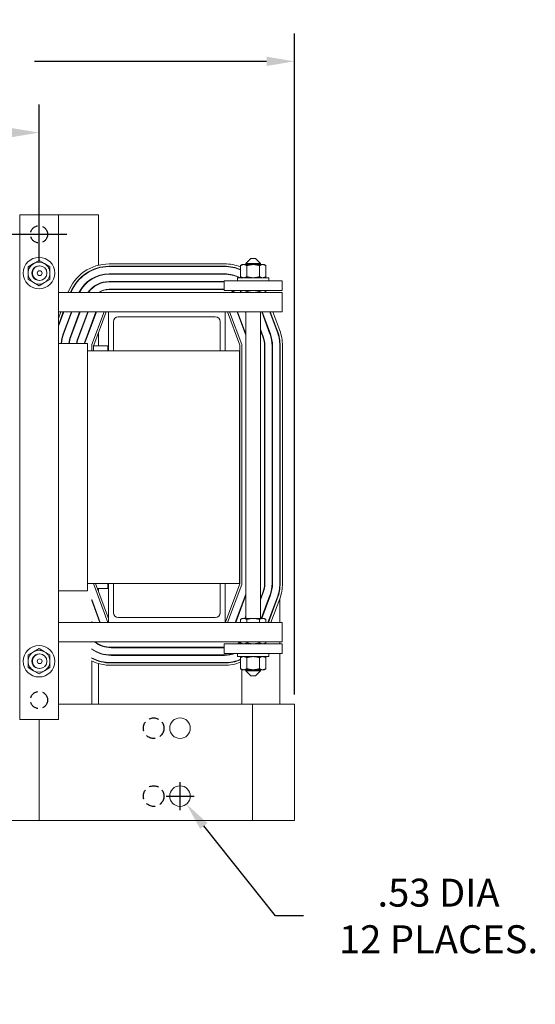
# Model space of a CAD drawing. Units: inches. Extents: x 50.1 to 138.2, y -9.9 to 66.2.
# Drawn here: x 99.1 to 112.4, y 39.7 to 65.1 of the extents above; entities that cross this region are included whole.
import ezdxf

# ---------------------------------------------------------------- set-up
doc = ezdxf.new("R2010")
doc.units = ezdxf.units.IN
doc.header["$MEASUREMENT"] = 0
doc.linetypes.add('HIDDEN', pattern=[0.375, 0.25, -0.125])
doc.dimstyles.get("Standard").update_dxf_attribs({"dimtxt": 0.18, "dimasz": 0.18, "dimexe": 0.18, "dimexo": 0.0625, "dimgap": 0.09, "dimtad": 0, "dimtih": 1, "dimtoh": 1, "dimzin": 4, "dimdsep": 46, "dimtxsty": 'Standard', "dimcen": 0.09, "dimadec": 0, "dimazin": 1, "dimtfac": 1, "dimtofl": 0, "dimtmove": 0, "dimatfit": 3, "dimfxl": 1, "dimtolj": 1, "dimtzin": 0, "dimarcsym": 0})

# ---------------------------------------------------------------- blocks, each defined once
blk = doc.blocks.new('*D6')
at = {"color": 0, "lineweight": -2, "transparency": 16777216}
for p, q in [((103.236, 44.734), (103.236, 45.454)), ((102.876, 45.094), (103.596, 45.094)), ((105.695, 42.006), (103.85, 44.324)), ((106.415, 42.006), (105.695, 42.006))]:
    blk.add_line(p, q, dxfattribs=at)
at = {"color": 0, "transparency": 16777216}
blk.add_solid([(103.944, 44.398), (103.756, 44.249), (103.402, 44.887)], dxfattribs=at)
at = {"layer": 'Defpoints', "color": 0, "transparency": 16777216}
for p in [(103.071, 45.302), (103.402, 44.887)]:
    blk.add_point(p, dxfattribs=at)
at = {"color": 0, "transparency": 16777216, "insert": (109.895, 42.006), "char_height": 0.72, "attachment_point": 5}
blk.add_mtext('\\A1;.53 DIA \\P12 PLACES.', dxfattribs=at)
blk = doc.blocks.new('*D10')
at = {"color": 0, "lineweight": -2, "transparency": 16777216}
for p, q in [((93.104, 59.819), (93.104, 62.91)), ((99.604, 59.819), (99.604, 62.91)), ((93.824, 62.19), (94.974, 62.19)), ((98.884, 62.19), (97.734, 62.19))]:
    blk.add_line(p, q, dxfattribs=at)
at = {"color": 0, "transparency": 16777216}
for points in [[(93.824, 62.31), (93.824, 62.07), (93.104, 62.19)], [(98.884, 62.31), (98.884, 62.07), (99.604, 62.19)]]:
    blk.add_solid(points, dxfattribs=at)
at = {"layer": 'Defpoints', "color": 0, "transparency": 16777216}
for p in [(99.604, 62.19), (93.104, 59.569), (99.604, 59.569)]:
    blk.add_point(p, dxfattribs=at)
at = {"color": 0, "transparency": 16777216, "insert": (96.354, 62.19), "char_height": 0.72, "attachment_point": 5}
blk.add_mtext('\\A1;6.50', dxfattribs=at)
blk = doc.blocks.new('*D13')
at = {"color": 0, "lineweight": -2, "transparency": 16777216}
for p, q in [((86.556, 47.714), (86.556, 64.745)), ((106.183, 47.714), (106.183, 64.745)), ((87.276, 64.025), (93.25, 64.025)), ((105.463, 64.025), (99.49, 64.025))]:
    blk.add_line(p, q, dxfattribs=at)
at = {"color": 0, "transparency": 16777216}
for points in [[(87.276, 64.145), (87.276, 63.905), (86.556, 64.025)], [(105.463, 64.145), (105.463, 63.905), (106.183, 64.025)]]:
    blk.add_solid(points, dxfattribs=at)
at = {"layer": 'Defpoints', "color": 0, "transparency": 16777216}
for p in [(86.556, 64.025), (86.556, 47.464), (106.183, 47.464)]:
    blk.add_point(p, dxfattribs=at)
at = {"color": 0, "transparency": 16777216, "insert": (96.37, 64.025), "char_height": 0.72, "attachment_point": 5}
blk.add_mtext('\\A1;21.00 MAX.', dxfattribs=at)

msp = doc.modelspace()

# ---------------------------------------------------------------- linework, layer by layer
at = {"color": 7}
for p, q in [((99.604, 58.849), (99.604, 60.289)), ((98.884, 59.569), (100.324, 59.569))]:
    msp.add_line(p, q, dxfattribs=at)
at = {"color": 7, "lineweight": 0}
for p, q in [((99.316, 60.069), (99.106, 60.069)), ((99.106, 60.069), (99.106, 47.069)), ((99.316, 60.069), (99.892, 60.069)), ((100.102, 60.069), (99.892, 60.069)), ((100.785, 60.069), (100.102, 60.069)), ((100.102, 60.069), (100.102, 47.069)), ((100.785, 60.069), (101.135, 60.069)), ((101.135, 60.069), (101.135, 58.773)), ((99.464, 58.813), (99.604, 58.894)), ((99.604, 58.894), (99.745, 58.813)), ((105.057, 58.944), (104.932, 58.819)), ((105.057, 58.944), (105.182, 58.944)), ((105.182, 58.944), (105.307, 58.819)), ((99.323, 58.732), (99.464, 58.813)), ((99.323, 58.569), (99.323, 58.732)), ((99.745, 58.813), (99.885, 58.732)), ((99.885, 58.732), (99.885, 58.569)), ((101.135, 58.711), (101.135, 58.701)), ((101.409, 58.807), (104.381, 58.807)), ((101.409, 58.747), (104.381, 58.747)), ((101.409, 58.737), (104.381, 58.737)), ((104.839, 58.788), (104.795, 58.763)), ((104.795, 58.763), (104.795, 58.476)), ((104.877, 58.788), (104.839, 58.788)), ((105.12, 58.788), (104.877, 58.788)), ((105.307, 58.819), (104.932, 58.819)), ((104.932, 58.819), (104.932, 58.788)), ((104.958, 58.763), (104.958, 58.476)), ((105.363, 58.788), (105.12, 58.788)), ((105.282, 58.763), (105.282, 58.476)), ((105.307, 58.819), (105.307, 58.788)), ((105.401, 58.788), (105.363, 58.788)), ((105.401, 58.788), (105.444, 58.763)), ((105.444, 58.763), (105.444, 58.476)), ((99.323, 58.407), (99.323, 58.569)), ((99.464, 58.326), (99.323, 58.407)), ((99.885, 58.407), (99.745, 58.326)), ((99.885, 58.569), (99.885, 58.407)), ((101.135, 58.506), (101.135, 58.495)), ((101.409, 58.55), (104.381, 58.55)), ((101.409, 58.54), (104.381, 58.54)), ((101.409, 58.353), (104.37, 58.353)), ((105.87, 58.371), (104.37, 58.371)), ((104.37, 58.371), (104.37, 58.121)), ((105.526, 58.451), (104.714, 58.451)), ((104.714, 58.451), (104.714, 58.371)), ((104.839, 58.451), (104.795, 58.476)), ((105.401, 58.451), (105.444, 58.476)), ((105.526, 58.451), (105.526, 58.371)), ((105.87, 58.121), (105.87, 58.371)), ((99.604, 58.245), (99.464, 58.326)), ((99.745, 58.326), (99.604, 58.245)), ((101.135, 58.294), (101.135, 58.283)), ((101.409, 58.343), (104.37, 58.343)), ((101.409, 58.156), (104.37, 58.156)), ((101.409, 58.146), (104.37, 58.146)), ((104.37, 58.121), (105.87, 58.121)), ((104.839, 58.121), (104.795, 58.096)), ((105.401, 58.121), (105.444, 58.096)), ((100.102, 58.07), (105.87, 58.07)), ((100.353, 58.07), (100.355, 58.077)), ((104.795, 58.07), (104.795, 58.096)), ((104.958, 58.07), (104.958, 58.096)), ((105.282, 58.07), (105.282, 58.096)), ((105.444, 58.07), (105.444, 58.096)), ((105.87, 57.839), (105.87, 58.07)), ((105.87, 57.839), (105.87, 57.569)), ((100.102, 57.203), (100.24, 57.569)), ((100.102, 57.231), (100.229, 57.569)), ((100.102, 57.402), (100.165, 57.569)), ((101.395, 57.569), (100.102, 57.569)), ((100.227, 57.003), (100.44, 57.569)), ((100.236, 56.999), (100.45, 57.569)), ((100.412, 56.934), (100.65, 57.569)), ((100.421, 56.93), (100.661, 57.569)), ((100.596, 56.865), (100.86, 57.569)), ((100.605, 56.861), (100.871, 57.569)), ((100.781, 56.795), (101.071, 57.569)), ((100.79, 56.792), (101.081, 57.569)), ((100.965, 56.726), (101.281, 57.569)), ((101.012, 56.709), (101.334, 57.569)), ((101.395, 56.569), (101.395, 57.569)), ((101.395, 57.569), (104.395, 57.569)), ((104.145, 57.444), (101.645, 57.444)), ((104.395, 57.569), (104.395, 56.569)), ((105.87, 57.569), (104.395, 57.569)), ((104.455, 57.569), (104.778, 56.709)), ((104.509, 57.569), (104.825, 56.726)), ((104.708, 57.569), (104.932, 56.972)), ((104.719, 57.569), (104.932, 57)), ((104.919, 57.569), (104.932, 57.533)), ((104.929, 57.569), (104.932, 57.561)), ((104.932, 57.569), (104.932, 49.672)), ((105.307, 57.569), (105.307, 49.672)), ((105.34, 57.569), (105.553, 56.999)), ((105.35, 57.569), (105.563, 57.003)), ((105.55, 57.569), (105.738, 57.069)), ((105.561, 57.569), (105.747, 57.072)), ((105.625, 57.569), (105.803, 57.093)), ((101.52, 57.319), (101.52, 56.569)), ((104.27, 56.569), (104.27, 57.319)), ((105.307, 57.123), (105.378, 56.934)), ((105.307, 57.094), (105.369, 56.93)), ((101.135, 57.037), (101.135, 56.694)), ((100.102, 56.759), (100.852, 56.759)), ((100.852, 56.759), (100.852, 50.379)), ((100.96, 56.569), (100.96, 56.698)), ((101.01, 56.569), (101.01, 56.698)), ((101.01, 56.694), (101.372, 56.694)), ((101.372, 56.694), (101.372, 56.569)), ((104.78, 56.698), (104.78, 50.573)), ((104.83, 56.698), (104.83, 50.573)), ((105.411, 56.698), (105.411, 50.573)), ((105.421, 56.698), (105.421, 50.573)), ((105.608, 56.698), (105.608, 50.573)), ((105.618, 56.698), (105.618, 50.573)), ((105.805, 56.698), (105.805, 50.573)), ((105.815, 56.698), (105.815, 50.573)), ((105.875, 56.698), (105.875, 50.573)), ((101.395, 56.569), (100.852, 56.569)), ((101.52, 56.569), (101.395, 56.569)), ((104.27, 56.569), (101.52, 56.569)), ((104.395, 56.569), (104.27, 56.569)), ((104.77, 56.569), (104.395, 56.569)), ((104.77, 50.569), (104.77, 56.569)), ((100.852, 50.569), (101.395, 50.569)), ((101.38, 49.569), (101.005, 50.569)), ((101.395, 49.673), (101.059, 50.569)), ((101.372, 50.569), (101.372, 50.444)), ((101.395, 50.569), (101.52, 50.569)), ((101.395, 49.569), (101.395, 50.569)), ((101.52, 50.569), (101.52, 49.819)), ((101.52, 50.569), (104.27, 50.569)), ((104.27, 50.569), (104.395, 50.569)), ((104.27, 49.819), (104.27, 50.569)), ((104.395, 50.569), (104.395, 49.569)), ((104.395, 50.569), (104.77, 50.569)), ((104.778, 50.562), (104.409, 49.579)), ((104.825, 50.545), (104.459, 49.569)), ((100.852, 50.379), (100.102, 50.379)), ((101.372, 50.444), (101.106, 50.444)), ((101.135, 50.444), (101.135, 50.367)), ((104.932, 50.299), (104.659, 49.569)), ((104.932, 50.271), (104.669, 49.569)), ((105.369, 50.341), (105.307, 50.177)), ((105.378, 50.337), (105.307, 50.149)), ((105.553, 50.272), (105.328, 49.672)), ((105.563, 50.268), (105.339, 49.672)), ((105.412, 50.464), (105.402, 50.464)), ((105.611, 50.464), (105.601, 50.464)), ((105.803, 50.464), (105.799, 50.464)), ((105.803, 50.416), (105.803, 50.464)), ((100.96, 50.13), (100.96, 50.158)), ((101.181, 49.569), (100.96, 50.158)), ((101.17, 49.569), (100.96, 50.13)), ((104.825, 49.984), (104.825, 50.012)), ((105.738, 50.203), (105.5, 49.569)), ((105.747, 50.199), (105.511, 49.569)), ((105.803, 50.178), (105.575, 49.569)), ((105.803, 50.178), (105.803, 49.569)), ((104.932, 49.738), (104.907, 49.672)), ((100.102, 49.569), (101.395, 49.569)), ((100.96, 49.569), (100.96, 49.597)), ((100.97, 49.569), (100.96, 49.597)), ((101.135, 49.692), (101.135, 49.663)), ((104.395, 49.569), (101.395, 49.569)), ((101.645, 49.694), (104.145, 49.694)), ((104.395, 49.569), (105.87, 49.569)), ((104.839, 49.672), (104.795, 49.647)), ((104.795, 49.647), (104.795, 49.569)), ((104.877, 49.672), (104.839, 49.672)), ((105.12, 49.672), (104.877, 49.672)), ((104.932, 49.71), (104.918, 49.672)), ((104.958, 49.647), (104.958, 49.569)), ((105.363, 49.672), (105.12, 49.672)), ((105.282, 49.647), (105.282, 49.569)), ((105.401, 49.672), (105.363, 49.672)), ((105.401, 49.672), (105.444, 49.647)), ((105.444, 49.647), (105.444, 49.569)), ((105.87, 49.569), (105.87, 49.299)), ((105.87, 49.069), (105.87, 49.299)), ((105.87, 49.069), (100.102, 49.069)), ((101.135, 49.013), (101.135, 49.001)), ((105.87, 49.017), (104.37, 49.017)), ((104.37, 49.017), (104.37, 48.767)), ((104.795, 49.069), (104.795, 49.042)), ((104.839, 49.017), (104.795, 49.042)), ((104.958, 49.069), (104.958, 49.042)), ((105.282, 49.069), (105.282, 49.042)), ((105.401, 49.017), (105.444, 49.042)), ((105.444, 49.069), (105.444, 49.042)), ((105.803, 49.069), (105.803, 49.017)), ((105.87, 48.767), (105.87, 49.017)), ((99.323, 48.732), (99.464, 48.813)), ((99.323, 48.569), (99.323, 48.732)), ((99.464, 48.813), (99.604, 48.894)), ((99.604, 48.894), (99.745, 48.813)), ((99.745, 48.813), (99.885, 48.732)), ((99.885, 48.732), (99.885, 48.569)), ((100.96, 48.879), (100.96, 48.891)), ((101.135, 48.795), (101.135, 48.784)), ((104.37, 48.928), (101.458, 48.928)), ((104.37, 48.918), (101.458, 48.918)), ((104.381, 48.731), (101.458, 48.731)), ((104.381, 48.721), (101.458, 48.721)), ((104.37, 48.767), (105.87, 48.767)), ((104.714, 48.687), (104.714, 48.767)), ((105.526, 48.687), (105.526, 48.767)), ((105.803, 48.767), (105.803, 47.464)), ((99.323, 48.407), (99.323, 48.569)), ((99.885, 48.569), (99.885, 48.407)), ((100.96, 48.648), (100.96, 48.66)), ((100.96, 48.581), (100.96, 47.464)), ((101.135, 48.585), (101.135, 48.575)), ((101.135, 48.512), (101.135, 47.464)), ((104.381, 48.534), (101.458, 48.534)), ((104.381, 48.524), (101.458, 48.524)), ((104.381, 48.464), (101.458, 48.464)), ((104.714, 48.687), (105.526, 48.687)), ((104.839, 48.687), (104.795, 48.662)), ((104.795, 48.375), (104.795, 48.662)), ((104.958, 48.375), (104.958, 48.662)), ((105.282, 48.375), (105.282, 48.662)), ((105.401, 48.687), (105.444, 48.662)), ((105.444, 48.375), (105.444, 48.662)), ((99.464, 48.326), (99.323, 48.407)), ((99.604, 48.245), (99.464, 48.326)), ((99.745, 48.326), (99.604, 48.245)), ((99.885, 48.407), (99.745, 48.326)), ((104.839, 48.35), (104.795, 48.375)), ((104.825, 48.358), (104.825, 47.464)), ((104.839, 48.35), (104.877, 48.35)), ((104.877, 48.35), (105.12, 48.35)), ((104.932, 48.35), (104.932, 48.319)), ((104.932, 48.319), (105.307, 48.319)), ((105.057, 48.194), (104.932, 48.319)), ((105.12, 48.35), (105.363, 48.35)), ((105.182, 48.194), (105.307, 48.319)), ((105.307, 48.35), (105.307, 48.319)), ((105.363, 48.35), (105.401, 48.35)), ((105.401, 48.35), (105.444, 48.375)), ((105.182, 48.194), (105.057, 48.194)), ((100.102, 47.464), (100.366, 47.464)), ((105.106, 47.464), (100.366, 47.464)), ((105.106, 44.464), (105.106, 47.464)), ((105.423, 47.464), (105.106, 47.464)), ((105.423, 47.464), (106.183, 47.464)), ((106.183, 47.464), (106.183, 44.464)), ((99.316, 47.069), (99.106, 47.069)), ((99.316, 47.069), (99.892, 47.069)), ((99.606, 44.464), (99.606, 47.069)), ((100.102, 47.069), (99.892, 47.069)), ((99.606, 44.464), (98.898, 44.464)), ((100.366, 44.464), (99.606, 44.464)), ((100.366, 44.464), (105.106, 44.464)), ((105.106, 44.464), (105.423, 44.464)), ((106.183, 44.464), (105.423, 44.464))]:
    msp.add_line(p, q, dxfattribs=at)
at = {"color": 7, "lineweight": 0, "flags": 128}
for points in [[(104.877, 58.788), (104.873, 58.788), (104.87, 58.788), (104.867, 58.788), (104.864, 58.788), (104.86, 58.787), (104.857, 58.787), (104.854, 58.786), (104.851, 58.786), (104.847, 58.785), (104.844, 58.784), (104.841, 58.783), (104.837, 58.782), (104.834, 58.781), (104.831, 58.78), (104.827, 58.779), (104.824, 58.777), (104.821, 58.776), (104.817, 58.774), (104.814, 58.773), (104.81, 58.771), (104.806, 58.769), (104.803, 58.767), (104.799, 58.765), (104.795, 58.763)], [(104.958, 58.763), (104.954, 58.765), (104.95, 58.767), (104.947, 58.769), (104.943, 58.771), (104.939, 58.773), (104.936, 58.774), (104.932, 58.776), (104.929, 58.777), (104.926, 58.779), (104.922, 58.78), (104.919, 58.781), (104.916, 58.782), (104.912, 58.783), (104.909, 58.784), (104.906, 58.785), (104.902, 58.786), (104.899, 58.786), (104.896, 58.787), (104.893, 58.787), (104.889, 58.788), (104.886, 58.788), (104.883, 58.788), (104.88, 58.788), (104.877, 58.788)], [(105.12, 58.788), (105.113, 58.788), (105.107, 58.788), (105.1, 58.788), (105.094, 58.788), (105.087, 58.787), (105.081, 58.787), (105.074, 58.786), (105.068, 58.786), (105.061, 58.785), (105.055, 58.784), (105.048, 58.783), (105.042, 58.782), (105.035, 58.781), (105.028, 58.78), (105.022, 58.779), (105.015, 58.777), (105.008, 58.776), (105.001, 58.774), (104.994, 58.773), (104.987, 58.771), (104.98, 58.769), (104.972, 58.767), (104.965, 58.765), (104.958, 58.763)], [(105.282, 58.763), (105.275, 58.765), (105.267, 58.767), (105.26, 58.769), (105.253, 58.771), (105.246, 58.773), (105.239, 58.774), (105.232, 58.776), (105.225, 58.777), (105.218, 58.779), (105.211, 58.78), (105.205, 58.781), (105.198, 58.782), (105.191, 58.783), (105.185, 58.784), (105.178, 58.785), (105.172, 58.786), (105.165, 58.786), (105.159, 58.787), (105.152, 58.787), (105.146, 58.788), (105.139, 58.788), (105.133, 58.788), (105.126, 58.788), (105.12, 58.788)], [(105.363, 58.788), (105.36, 58.788), (105.357, 58.788), (105.353, 58.788), (105.35, 58.788), (105.347, 58.787), (105.344, 58.787), (105.341, 58.786), (105.337, 58.786), (105.334, 58.785), (105.331, 58.784), (105.327, 58.783), (105.324, 58.782), (105.321, 58.781), (105.317, 58.78), (105.314, 58.779), (105.311, 58.777), (105.307, 58.776), (105.304, 58.774), (105.3, 58.773), (105.297, 58.771), (105.293, 58.769), (105.29, 58.767), (105.286, 58.765), (105.282, 58.763)], [(105.444, 58.763), (105.441, 58.765), (105.437, 58.767), (105.433, 58.769), (105.43, 58.771), (105.426, 58.773), (105.423, 58.774), (105.419, 58.776), (105.416, 58.777), (105.412, 58.779), (105.409, 58.78), (105.406, 58.781), (105.402, 58.782), (105.399, 58.783), (105.396, 58.784), (105.392, 58.785), (105.389, 58.786), (105.386, 58.786), (105.383, 58.787), (105.379, 58.787), (105.376, 58.788), (105.373, 58.788), (105.37, 58.788), (105.366, 58.788), (105.363, 58.788)], [(104.795, 58.476), (104.799, 58.474), (104.803, 58.472), (104.806, 58.47), (104.81, 58.469), (104.814, 58.467), (104.817, 58.465), (104.821, 58.464), (104.824, 58.462), (104.827, 58.461), (104.831, 58.46), (104.834, 58.459), (104.837, 58.457), (104.841, 58.457), (104.844, 58.456), (104.847, 58.455), (104.851, 58.454), (104.854, 58.453), (104.857, 58.453), (104.86, 58.452), (104.864, 58.452), (104.867, 58.452), (104.87, 58.452), (104.873, 58.451), (104.877, 58.451)], [(104.877, 58.451), (104.88, 58.451), (104.883, 58.452), (104.886, 58.452), (104.889, 58.452), (104.893, 58.452), (104.896, 58.453), (104.899, 58.453), (104.902, 58.454), (104.906, 58.455), (104.909, 58.456), (104.912, 58.457), (104.916, 58.457), (104.919, 58.459), (104.922, 58.46), (104.926, 58.461), (104.929, 58.462), (104.932, 58.464), (104.936, 58.465), (104.939, 58.467), (104.943, 58.469), (104.947, 58.47), (104.95, 58.472), (104.954, 58.474), (104.958, 58.476)], [(104.958, 58.476), (104.965, 58.474), (104.972, 58.472), (104.98, 58.47), (104.987, 58.469), (104.994, 58.467), (105.001, 58.465), (105.008, 58.464), (105.015, 58.462), (105.022, 58.461), (105.028, 58.46), (105.035, 58.459), (105.042, 58.457), (105.048, 58.457), (105.055, 58.456), (105.061, 58.455), (105.068, 58.454), (105.074, 58.453), (105.081, 58.453), (105.087, 58.452), (105.094, 58.452), (105.1, 58.452), (105.107, 58.452), (105.113, 58.451), (105.12, 58.451)], [(105.12, 58.451), (105.126, 58.451), (105.133, 58.452), (105.139, 58.452), (105.146, 58.452), (105.152, 58.452), (105.159, 58.453), (105.165, 58.453), (105.172, 58.454), (105.178, 58.455), (105.185, 58.456), (105.191, 58.457), (105.198, 58.457), (105.205, 58.459), (105.211, 58.46), (105.218, 58.461), (105.225, 58.462), (105.232, 58.464), (105.239, 58.465), (105.246, 58.467), (105.253, 58.469), (105.26, 58.47), (105.267, 58.472), (105.275, 58.474), (105.282, 58.476)], [(105.282, 58.476), (105.286, 58.474), (105.29, 58.472), (105.293, 58.47), (105.297, 58.469), (105.3, 58.467), (105.304, 58.465), (105.307, 58.464), (105.311, 58.462), (105.314, 58.461), (105.317, 58.46), (105.321, 58.459), (105.324, 58.457), (105.327, 58.457), (105.331, 58.456), (105.334, 58.455), (105.337, 58.454), (105.341, 58.453), (105.344, 58.453), (105.347, 58.452), (105.35, 58.452), (105.353, 58.452), (105.357, 58.452), (105.36, 58.451), (105.363, 58.451)], [(105.363, 58.451), (105.366, 58.451), (105.37, 58.452), (105.373, 58.452), (105.376, 58.452), (105.379, 58.452), (105.383, 58.453), (105.386, 58.453), (105.389, 58.454), (105.392, 58.455), (105.396, 58.456), (105.399, 58.457), (105.402, 58.457), (105.406, 58.459), (105.409, 58.46), (105.412, 58.461), (105.416, 58.462), (105.419, 58.464), (105.423, 58.465), (105.426, 58.467), (105.43, 58.469), (105.433, 58.47), (105.437, 58.472), (105.441, 58.474), (105.444, 58.476)], [(104.877, 58.121), (104.873, 58.121), (104.87, 58.121), (104.867, 58.121), (104.864, 58.121), (104.86, 58.12), (104.857, 58.12), (104.854, 58.119), (104.851, 58.119), (104.847, 58.118), (104.844, 58.117), (104.841, 58.116), (104.837, 58.115), (104.834, 58.114), (104.831, 58.113), (104.827, 58.112), (104.824, 58.11), (104.821, 58.109), (104.817, 58.107), (104.814, 58.106), (104.81, 58.104), (104.806, 58.102), (104.803, 58.1), (104.799, 58.098), (104.795, 58.096)], [(104.958, 58.096), (104.954, 58.098), (104.95, 58.1), (104.947, 58.102), (104.943, 58.104), (104.939, 58.106), (104.936, 58.107), (104.932, 58.109), (104.929, 58.11), (104.926, 58.112), (104.922, 58.113), (104.919, 58.114), (104.916, 58.115), (104.912, 58.116), (104.909, 58.117), (104.906, 58.118), (104.902, 58.119), (104.899, 58.119), (104.896, 58.12), (104.893, 58.12), (104.889, 58.121), (104.886, 58.121), (104.883, 58.121), (104.88, 58.121), (104.877, 58.121)], [(105.12, 58.121), (105.113, 58.121), (105.107, 58.121), (105.1, 58.121), (105.094, 58.121), (105.087, 58.12), (105.081, 58.12), (105.074, 58.119), (105.068, 58.119), (105.061, 58.118), (105.055, 58.117), (105.048, 58.116), (105.042, 58.115), (105.035, 58.114), (105.028, 58.113), (105.022, 58.112), (105.015, 58.11), (105.008, 58.109), (105.001, 58.107), (104.994, 58.106), (104.987, 58.104), (104.98, 58.102), (104.972, 58.1), (104.965, 58.098), (104.958, 58.096)], [(105.282, 58.096), (105.275, 58.098), (105.267, 58.1), (105.26, 58.102), (105.253, 58.104), (105.246, 58.106), (105.239, 58.107), (105.232, 58.109), (105.225, 58.11), (105.218, 58.112), (105.211, 58.113), (105.205, 58.114), (105.198, 58.115), (105.191, 58.116), (105.185, 58.117), (105.178, 58.118), (105.172, 58.119), (105.165, 58.119), (105.159, 58.12), (105.152, 58.12), (105.146, 58.121), (105.139, 58.121), (105.133, 58.121), (105.126, 58.121), (105.12, 58.121)], [(105.363, 58.121), (105.36, 58.121), (105.357, 58.121), (105.353, 58.121), (105.35, 58.121), (105.347, 58.12), (105.344, 58.12), (105.341, 58.119), (105.337, 58.119), (105.334, 58.118), (105.331, 58.117), (105.327, 58.116), (105.324, 58.115), (105.321, 58.114), (105.317, 58.113), (105.314, 58.112), (105.311, 58.11), (105.307, 58.109), (105.304, 58.107), (105.3, 58.106), (105.297, 58.104), (105.293, 58.102), (105.29, 58.1), (105.286, 58.098), (105.282, 58.096)], [(105.444, 58.096), (105.441, 58.098), (105.437, 58.1), (105.433, 58.102), (105.43, 58.104), (105.426, 58.106), (105.423, 58.107), (105.419, 58.109), (105.416, 58.11), (105.412, 58.112), (105.409, 58.113), (105.406, 58.114), (105.402, 58.115), (105.399, 58.116), (105.396, 58.117), (105.392, 58.118), (105.389, 58.119), (105.386, 58.119), (105.383, 58.12), (105.379, 58.12), (105.376, 58.121), (105.373, 58.121), (105.37, 58.121), (105.366, 58.121), (105.363, 58.121)], [(104.877, 49.672), (104.873, 49.672), (104.87, 49.672), (104.867, 49.671), (104.864, 49.671), (104.86, 49.671), (104.857, 49.67), (104.854, 49.67), (104.851, 49.669), (104.847, 49.668), (104.844, 49.668), (104.841, 49.667), (104.837, 49.666), (104.834, 49.665), (104.831, 49.663), (104.827, 49.662), (104.824, 49.661), (104.821, 49.659), (104.817, 49.658), (104.814, 49.656), (104.81, 49.655), (104.806, 49.653), (104.803, 49.651), (104.799, 49.649), (104.795, 49.647)], [(104.958, 49.647), (104.954, 49.649), (104.95, 49.651), (104.947, 49.653), (104.943, 49.655), (104.939, 49.656), (104.936, 49.658), (104.932, 49.659), (104.929, 49.661), (104.926, 49.662), (104.922, 49.663), (104.919, 49.665), (104.916, 49.666), (104.912, 49.667), (104.909, 49.668), (104.906, 49.668), (104.902, 49.669), (104.899, 49.67), (104.896, 49.67), (104.893, 49.671), (104.889, 49.671), (104.886, 49.671), (104.883, 49.672), (104.88, 49.672), (104.877, 49.672)], [(105.12, 49.672), (105.113, 49.672), (105.107, 49.672), (105.1, 49.671), (105.094, 49.671), (105.087, 49.671), (105.081, 49.67), (105.074, 49.67), (105.068, 49.669), (105.061, 49.668), (105.055, 49.668), (105.048, 49.667), (105.042, 49.666), (105.035, 49.665), (105.028, 49.663), (105.022, 49.662), (105.015, 49.661), (105.008, 49.659), (105.001, 49.658), (104.994, 49.656), (104.987, 49.655), (104.98, 49.653), (104.972, 49.651), (104.965, 49.649), (104.958, 49.647)], [(105.282, 49.647), (105.275, 49.649), (105.267, 49.651), (105.26, 49.653), (105.253, 49.655), (105.246, 49.656), (105.239, 49.658), (105.232, 49.659), (105.225, 49.661), (105.218, 49.662), (105.211, 49.663), (105.205, 49.665), (105.198, 49.666), (105.191, 49.667), (105.185, 49.668), (105.178, 49.668), (105.172, 49.669), (105.165, 49.67), (105.159, 49.67), (105.152, 49.671), (105.146, 49.671), (105.139, 49.671), (105.133, 49.672), (105.126, 49.672), (105.12, 49.672)], [(105.363, 49.672), (105.36, 49.672), (105.357, 49.672), (105.353, 49.671), (105.35, 49.671), (105.347, 49.671), (105.344, 49.67), (105.341, 49.67), (105.337, 49.669), (105.334, 49.668), (105.331, 49.668), (105.327, 49.667), (105.324, 49.666), (105.321, 49.665), (105.317, 49.663), (105.314, 49.662), (105.311, 49.661), (105.307, 49.659), (105.304, 49.658), (105.3, 49.656), (105.297, 49.655), (105.293, 49.653), (105.29, 49.651), (105.286, 49.649), (105.282, 49.647)], [(105.444, 49.647), (105.441, 49.649), (105.437, 49.651), (105.433, 49.653), (105.43, 49.655), (105.426, 49.656), (105.423, 49.658), (105.419, 49.659), (105.416, 49.661), (105.412, 49.662), (105.409, 49.663), (105.406, 49.665), (105.402, 49.666), (105.399, 49.667), (105.396, 49.668), (105.392, 49.668), (105.389, 49.669), (105.386, 49.67), (105.383, 49.67), (105.379, 49.671), (105.376, 49.671), (105.373, 49.671), (105.37, 49.672), (105.366, 49.672), (105.363, 49.672)], [(104.795, 49.042), (104.799, 49.04), (104.803, 49.038), (104.806, 49.036), (104.81, 49.035), (104.814, 49.033), (104.817, 49.031), (104.821, 49.03), (104.824, 49.028), (104.827, 49.027), (104.831, 49.026), (104.834, 49.025), (104.837, 49.023), (104.841, 49.023), (104.844, 49.022), (104.847, 49.021), (104.851, 49.02), (104.854, 49.019), (104.857, 49.019), (104.86, 49.018), (104.864, 49.018), (104.867, 49.018), (104.87, 49.018), (104.873, 49.017), (104.877, 49.017)], [(104.877, 49.017), (104.88, 49.017), (104.883, 49.018), (104.886, 49.018), (104.889, 49.018), (104.893, 49.018), (104.896, 49.019), (104.899, 49.019), (104.902, 49.02), (104.906, 49.021), (104.909, 49.022), (104.912, 49.023), (104.916, 49.023), (104.919, 49.025), (104.922, 49.026), (104.926, 49.027), (104.929, 49.028), (104.932, 49.03), (104.936, 49.031), (104.939, 49.033), (104.943, 49.035), (104.947, 49.036), (104.95, 49.038), (104.954, 49.04), (104.958, 49.042)], [(104.958, 49.042), (104.965, 49.04), (104.972, 49.038), (104.98, 49.036), (104.987, 49.035), (104.994, 49.033), (105.001, 49.031), (105.008, 49.03), (105.015, 49.028), (105.022, 49.027), (105.028, 49.026), (105.035, 49.025), (105.042, 49.023), (105.048, 49.023), (105.055, 49.022), (105.061, 49.021), (105.068, 49.02), (105.074, 49.019), (105.081, 49.019), (105.087, 49.018), (105.094, 49.018), (105.1, 49.018), (105.107, 49.018), (105.113, 49.017), (105.12, 49.017)], [(105.12, 49.017), (105.126, 49.017), (105.133, 49.018), (105.139, 49.018), (105.146, 49.018), (105.152, 49.018), (105.159, 49.019), (105.165, 49.019), (105.172, 49.02), (105.178, 49.021), (105.185, 49.022), (105.191, 49.023), (105.198, 49.023), (105.205, 49.025), (105.211, 49.026), (105.218, 49.027), (105.225, 49.028), (105.232, 49.03), (105.239, 49.031), (105.246, 49.033), (105.253, 49.035), (105.26, 49.036), (105.267, 49.038), (105.275, 49.04), (105.282, 49.042)], [(105.282, 49.042), (105.286, 49.04), (105.29, 49.038), (105.293, 49.036), (105.297, 49.035), (105.3, 49.033), (105.304, 49.031), (105.307, 49.03), (105.311, 49.028), (105.314, 49.027), (105.317, 49.026), (105.321, 49.025), (105.324, 49.023), (105.327, 49.023), (105.331, 49.022), (105.334, 49.021), (105.337, 49.02), (105.341, 49.019), (105.344, 49.019), (105.347, 49.018), (105.35, 49.018), (105.353, 49.018), (105.357, 49.018), (105.36, 49.017), (105.363, 49.017)], [(105.363, 49.017), (105.366, 49.017), (105.37, 49.018), (105.373, 49.018), (105.376, 49.018), (105.379, 49.018), (105.383, 49.019), (105.386, 49.019), (105.389, 49.02), (105.392, 49.021), (105.396, 49.022), (105.399, 49.023), (105.402, 49.023), (105.406, 49.025), (105.409, 49.026), (105.412, 49.027), (105.416, 49.028), (105.419, 49.03), (105.423, 49.031), (105.426, 49.033), (105.43, 49.035), (105.433, 49.036), (105.437, 49.038), (105.441, 49.04), (105.444, 49.042)], [(104.877, 48.687), (104.873, 48.687), (104.87, 48.687), (104.867, 48.687), (104.864, 48.687), (104.86, 48.686), (104.857, 48.686), (104.854, 48.685), (104.851, 48.685), (104.847, 48.684), (104.844, 48.683), (104.841, 48.682), (104.837, 48.681), (104.834, 48.68), (104.831, 48.679), (104.827, 48.678), (104.824, 48.676), (104.821, 48.675), (104.817, 48.673), (104.814, 48.672), (104.81, 48.67), (104.806, 48.668), (104.803, 48.666), (104.799, 48.664), (104.795, 48.662)], [(104.958, 48.662), (104.954, 48.664), (104.95, 48.666), (104.947, 48.668), (104.943, 48.67), (104.939, 48.672), (104.936, 48.673), (104.932, 48.675), (104.929, 48.676), (104.926, 48.678), (104.922, 48.679), (104.919, 48.68), (104.916, 48.681), (104.912, 48.682), (104.909, 48.683), (104.906, 48.684), (104.902, 48.685), (104.899, 48.685), (104.896, 48.686), (104.893, 48.686), (104.889, 48.687), (104.886, 48.687), (104.883, 48.687), (104.88, 48.687), (104.877, 48.687)], [(105.12, 48.687), (105.113, 48.687), (105.107, 48.687), (105.1, 48.687), (105.094, 48.687), (105.087, 48.686), (105.081, 48.686), (105.074, 48.685), (105.068, 48.685), (105.061, 48.684), (105.055, 48.683), (105.048, 48.682), (105.042, 48.681), (105.035, 48.68), (105.028, 48.679), (105.022, 48.678), (105.015, 48.676), (105.008, 48.675), (105.001, 48.673), (104.994, 48.672), (104.987, 48.67), (104.98, 48.668), (104.972, 48.666), (104.965, 48.664), (104.958, 48.662)], [(105.282, 48.662), (105.275, 48.664), (105.267, 48.666), (105.26, 48.668), (105.253, 48.67), (105.246, 48.672), (105.239, 48.673), (105.232, 48.675), (105.225, 48.676), (105.218, 48.678), (105.211, 48.679), (105.205, 48.68), (105.198, 48.681), (105.191, 48.682), (105.185, 48.683), (105.178, 48.684), (105.172, 48.685), (105.165, 48.685), (105.159, 48.686), (105.152, 48.686), (105.146, 48.687), (105.139, 48.687), (105.133, 48.687), (105.126, 48.687), (105.12, 48.687)], [(105.363, 48.687), (105.36, 48.687), (105.357, 48.687), (105.353, 48.687), (105.35, 48.687), (105.347, 48.686), (105.344, 48.686), (105.341, 48.685), (105.337, 48.685), (105.334, 48.684), (105.331, 48.683), (105.327, 48.682), (105.324, 48.681), (105.321, 48.68), (105.317, 48.679), (105.314, 48.678), (105.311, 48.676), (105.307, 48.675), (105.304, 48.673), (105.3, 48.672), (105.297, 48.67), (105.293, 48.668), (105.29, 48.666), (105.286, 48.664), (105.282, 48.662)], [(105.444, 48.662), (105.441, 48.664), (105.437, 48.666), (105.433, 48.668), (105.43, 48.67), (105.426, 48.672), (105.423, 48.673), (105.419, 48.675), (105.416, 48.676), (105.412, 48.678), (105.409, 48.679), (105.406, 48.68), (105.402, 48.681), (105.399, 48.682), (105.396, 48.683), (105.392, 48.684), (105.389, 48.685), (105.386, 48.685), (105.383, 48.686), (105.379, 48.686), (105.376, 48.687), (105.373, 48.687), (105.37, 48.687), (105.366, 48.687), (105.363, 48.687)], [(104.795, 48.375), (104.799, 48.373), (104.803, 48.371), (104.806, 48.369), (104.81, 48.368), (104.814, 48.366), (104.817, 48.364), (104.821, 48.363), (104.824, 48.361), (104.827, 48.36), (104.831, 48.359), (104.834, 48.358), (104.837, 48.356), (104.841, 48.356), (104.844, 48.355), (104.847, 48.354), (104.851, 48.353), (104.854, 48.352), (104.857, 48.352), (104.86, 48.351), (104.864, 48.351), (104.867, 48.351), (104.87, 48.351), (104.873, 48.35), (104.877, 48.35)], [(104.877, 48.35), (104.88, 48.35), (104.883, 48.351), (104.886, 48.351), (104.889, 48.351), (104.893, 48.351), (104.896, 48.352), (104.899, 48.352), (104.902, 48.353), (104.906, 48.354), (104.909, 48.355), (104.912, 48.356), (104.916, 48.356), (104.919, 48.358), (104.922, 48.359), (104.926, 48.36), (104.929, 48.361), (104.932, 48.363), (104.936, 48.364), (104.939, 48.366), (104.943, 48.368), (104.947, 48.369), (104.95, 48.371), (104.954, 48.373), (104.958, 48.375)], [(104.958, 48.375), (104.965, 48.373), (104.972, 48.371), (104.98, 48.369), (104.987, 48.368), (104.994, 48.366), (105.001, 48.364), (105.008, 48.363), (105.015, 48.361), (105.022, 48.36), (105.028, 48.359), (105.035, 48.358), (105.042, 48.356), (105.048, 48.356), (105.055, 48.355), (105.061, 48.354), (105.068, 48.353), (105.074, 48.352), (105.081, 48.352), (105.087, 48.351), (105.094, 48.351), (105.1, 48.351), (105.107, 48.351), (105.113, 48.35), (105.12, 48.35)], [(105.12, 48.35), (105.126, 48.35), (105.133, 48.351), (105.139, 48.351), (105.146, 48.351), (105.152, 48.351), (105.159, 48.352), (105.165, 48.352), (105.172, 48.353), (105.178, 48.354), (105.185, 48.355), (105.191, 48.356), (105.198, 48.356), (105.205, 48.358), (105.211, 48.359), (105.218, 48.36), (105.225, 48.361), (105.232, 48.363), (105.239, 48.364), (105.246, 48.366), (105.253, 48.368), (105.26, 48.369), (105.267, 48.371), (105.275, 48.373), (105.282, 48.375)], [(105.282, 48.375), (105.286, 48.373), (105.29, 48.371), (105.293, 48.369), (105.297, 48.368), (105.3, 48.366), (105.304, 48.364), (105.307, 48.363), (105.311, 48.361), (105.314, 48.36), (105.317, 48.359), (105.321, 48.358), (105.324, 48.356), (105.327, 48.356), (105.331, 48.355), (105.334, 48.354), (105.337, 48.353), (105.341, 48.352), (105.344, 48.352), (105.347, 48.351), (105.35, 48.351), (105.353, 48.351), (105.357, 48.351), (105.36, 48.35), (105.363, 48.35)], [(105.363, 48.35), (105.366, 48.35), (105.37, 48.351), (105.373, 48.351), (105.376, 48.351), (105.379, 48.351), (105.383, 48.352), (105.386, 48.352), (105.389, 48.353), (105.392, 48.354), (105.396, 48.355), (105.399, 48.356), (105.402, 48.356), (105.406, 48.358), (105.409, 48.359), (105.412, 48.36), (105.416, 48.361), (105.419, 48.363), (105.423, 48.364), (105.426, 48.366), (105.43, 48.368), (105.433, 48.369), (105.437, 48.371), (105.441, 48.373), (105.444, 48.375)]]:
    msp.add_lwpolyline(points, dxfattribs=at)
at = {"color": 7, "linetype": 'HIDDEN'}
for centre, radius in [((99.604, 59.569), 0.22), ((99.604, 47.569), 0.22), ((102.556, 46.844), 0.265), ((102.556, 45.094), 0.265)]:
    msp.add_circle(centre, radius, dxfattribs=at)
at = {"color": 7, "lineweight": 0}
for centre, radius in [((99.604, 58.569), 0.406), ((99.621, 58.569), 0.188), ((99.621, 58.569), 0.0625), ((99.604, 48.569), 0.406), ((99.621, 48.569), 0.188), ((99.621, 48.569), 0.0625), ((103.236, 46.844), 0.265), ((103.236, 45.094), 0.265)]:
    msp.add_circle(centre, radius, dxfattribs=at)
for centre, radius, start, end in [((99.604, 58.569), 0.281, 120, 180), ((99.604, 58.569), 0.187, 87.9505, 272.0495), ((99.604, 58.569), 0.281, 60, 120), ((99.604, 58.569), 0.281, 0, 60), ((101.409, 57.682), 1.125, 90, 159.444), ((101.409, 57.682), 1.065, 90, 158.6344), ((101.409, 57.682), 1.055, 90, 158.4218), ((104.381, 57.682), 1.125, 68.3864, 90), ((104.381, 57.682), 1.065, 67.1016, 90), ((104.381, 57.682), 1.055, 66.872, 90), ((99.604, 58.569), 0.281, 180, 240), ((99.604, 58.569), 0.281, 300, 0), ((101.409, 57.682), 0.868, 90, 153.4485), ((101.409, 57.682), 0.858, 90, 153.1143), ((101.409, 57.682), 0.671, 90, 144.6733), ((104.381, 57.682), 0.868, 62.4389, 90), ((104.381, 57.682), 0.858, 63.7471, 90), ((99.604, 58.569), 0.281, 240, 300), ((101.409, 57.682), 0.661, 90, 144.0566), ((101.409, 57.682), 0.474, 90, 125.059), ((101.409, 57.682), 0.464, 90, 123.2588), ((104.381, 57.682), 0.464, 56.7412, 71.297), ((104.381, 57.682), 0.474, 54.941, 68.0041), ((104.381, 57.682), 1.125, 22.335, 22.9959), ((101.645, 57.319), 0.125, 90, 180), ((104.145, 57.319), 0.125, 0, 90), ((104.75, 56.698), 1.125, 0, 20.556), ((101.04, 56.698), 0.868, 159.444, 175.9619), ((101.04, 56.698), 0.858, 159.444, 175.9147), ((101.04, 56.698), 0.671, 159.444, 174.7734), ((101.04, 56.698), 0.661, 159.444, 174.6941), ((101.04, 56.698), 0.474, 159.444, 172.5908), ((101.04, 56.698), 0.464, 159.444, 172.4302), ((104.75, 56.698), 0.661, 0, 20.556), ((104.75, 56.698), 0.671, 0, 20.556), ((104.75, 56.698), 0.858, 0, 20.556), ((104.75, 56.698), 0.868, 0, 20.556), ((104.75, 56.698), 1.055, 0, 20.556), ((104.75, 56.698), 1.065, 0, 20.556), ((101.04, 56.698), 0.277, 159.444, 167.2518), ((101.04, 56.698), 0.267, 159.444, 166.7659), ((101.04, 56.698), 0.08, 159.444, 180), ((101.04, 56.698), 0.03, 159.444, 180), ((104.75, 56.698), 0.03, 0, 20.556), ((104.75, 56.698), 0.08, 0, 20.556), ((104.75, 50.573), 0.03, 339.444, 0), ((104.75, 50.573), 0.08, 339.444, 0), ((104.75, 50.573), 0.661, 339.444, 0), ((104.75, 50.573), 0.671, 339.444, 0), ((104.75, 50.573), 0.858, 339.444, 0), ((104.75, 50.573), 0.868, 339.444, 0), ((104.75, 50.573), 1.055, 339.444, 0), ((104.75, 50.573), 1.065, 339.444, 0), ((104.75, 50.573), 1.125, 339.444, 0), ((101.645, 49.819), 0.125, 180, 270), ((104.145, 49.819), 0.125, 270, 0), ((104.381, 49.589), 0.03, 318.1897, 339.444), ((101.458, 49.589), 0.671, 230.8693, 270), ((101.458, 49.589), 0.661, 231.9472, 270), ((104.381, 49.589), 0.661, 300.0767, 308.0528), ((104.381, 49.589), 0.671, 301.5199, 308.1389), ((99.604, 48.569), 0.281, 120, 180), ((99.604, 48.569), 0.187, 87.9505, 272.0495), ((99.604, 48.569), 0.281, 60, 120), ((99.604, 48.569), 0.281, 0, 60), ((101.458, 49.589), 0.858, 234.475, 270), ((101.458, 49.589), 0.868, 234.9449, 270), ((104.381, 49.589), 0.868, 270, 288.7367), ((104.381, 49.589), 0.858, 270, 286.6562), ((99.604, 48.569), 0.281, 180, 240), ((99.604, 48.569), 0.281, 300, 0), ((101.458, 49.589), 1.055, 241.7996, 270), ((101.458, 49.589), 1.065, 242.0876, 270), ((101.458, 49.589), 1.125, 243.6947, 270), ((104.381, 49.589), 1.055, 270, 293.128), ((104.381, 49.589), 1.065, 270, 292.8984), ((104.381, 49.589), 1.125, 270, 291.6136), ((99.604, 48.569), 0.281, 240, 300)]:
    msp.add_arc(centre, radius, start, end, dxfattribs=at)

# ---------------------------------------------------------------- dimensions: what is measured, and where the dimension line sits
at = {"color": 7}
dim = msp.add_linear_dim(base=(86.556, 64.025), p1=(106.183, 47.464), p2=(86.556, 47.464), text='21.00 MAX.', dimstyle='Standard', override={"dimscale": 4}, dxfattribs=at)
dim.commit()
dim.dimension.update_dxf_attribs({"geometry": '*D13', "text_midpoint": (96.37, 64.025)})
dim = msp.add_linear_dim(base=(99.604, 62.19), p1=(93.104, 59.569), p2=(99.604, 59.569), dimstyle='Standard', override={"dimscale": 4}, dxfattribs=at)
dim.commit()
dim.dimension.update_dxf_attribs({"geometry": '*D10', "text_midpoint": (96.354, 62.19)})
dim = msp.add_diameter_dim_2p(p1=(103.071, 45.302), p2=(103.402, 44.887), text='.53 DIA \\P12 PLACES.', dimstyle='Standard', override={"dimscale": 4}, dxfattribs=at)
dim.commit()
dim.dimension.update_dxf_attribs({"geometry": '*D6', "text_midpoint": (109.895, 42.006), "dimtype": 163})

doc.saveas('drawing.dxf')
